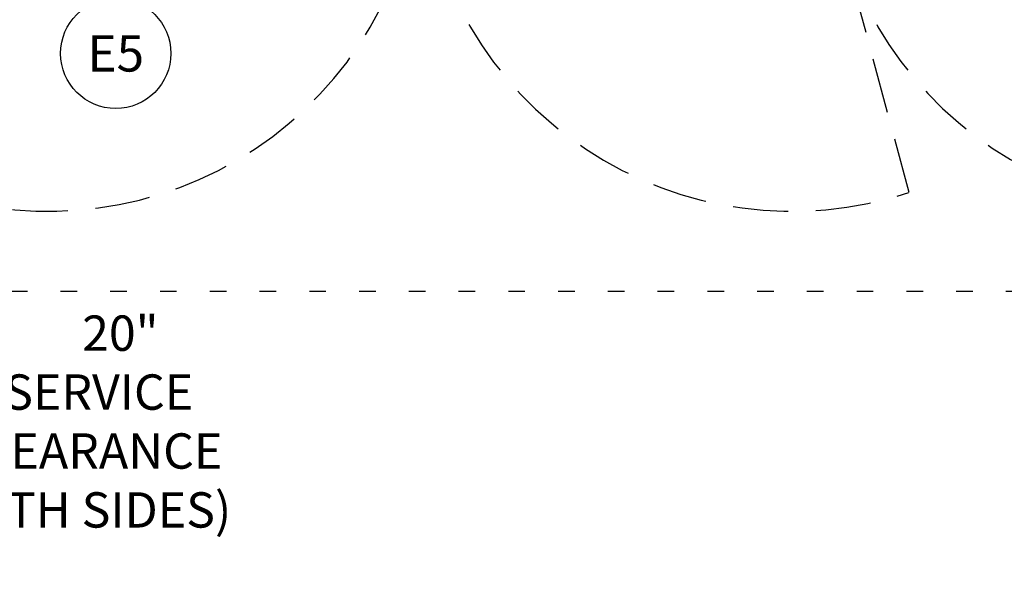
# Model space of a CAD drawing. Extents: x 0 to 411, y 0 to 262.
# Drawn here: x 74 to 128, y 135 to 166 of the extents above; entities that cross this region are included whole.
import ezdxf
from ezdxf.enums import TextEntityAlignment as Align

# ---------------------------------------------------------------- set-up
doc = ezdxf.new("R2010")
doc.units = 0
doc.header["$LTSCALE"] = 12
doc.header["$MEASUREMENT"] = 0
for name, pattern in [('C_DASHED_L', [0.375, 0.25, -0.125]), ('C_DASHED_M', [0.225, 0.075, -0.15]), ('C_SOLID_L', [0]), ('C_SOLID_M', [0])]:
    doc.linetypes.add(name, pattern=pattern)
doc.layers.get('0').update_dxf_attribs({"linetype": 'C_SOLID_M'})
doc.layers.get('Defpoints').update_dxf_attribs({"linetype": 'CONTINUOUS'})
doc.styles.get("Standard").update_dxf_attribs({"font": 'romans.shx'})
doc.dimstyles.get("Standard").update_dxf_attribs({"dimscale": 12, "dimtxt": 0.16, "dimasz": 0.18, "dimexe": 0.18, "dimexo": 0.06, "dimgap": 0.09, "dimtad": 0, "dimtih": 1, "dimtoh": 1, "dimdec": 3, "dimdsep": 46, "dimlunit": 5, "dimtxsty": 'Standard', "dimcen": 0.09, "dimaunit": 1, "dimadec": 0, "dimazin": 2, "dimtfac": 1, "dimtdec": 3, "dimtmove": 0, "dimatfit": 3, "dimfxl": 1, "dimfrac": 2, "dimtolj": 1, "dimtzin": 0, "dimarcsym": 0})

# ---------------------------------------------------------------- blocks, each defined once
blk = doc.blocks.new('*D1368')
at = {"color": 0, "linetype": 'Continuous', "lineweight": -2}
for p, q in [((64.092, 173.754), (64.092, 142.191)), ((44.092, 150.703), (44.092, 142.191)), ((46.252, 144.351), (61.932, 144.351)), ((64.092, 144.351), (66.252, 144.351))]:
    blk.add_line(p, q, dxfattribs=at).dxf.unprotected_set("ltscale", 0)
at = {"color": 0}
for points in [[(46.252, 144.711), (46.252, 143.991), (44.092, 144.351)], [(61.932, 143.991), (61.932, 144.711), (64.092, 144.351)]]:
    blk.add_solid(points, dxfattribs=at)
at = {"layer": 'Defpoints', "color": 0}
for p in [(64.092, 174.474), (44.092, 151.423), (64.092, 144.351)]:
    blk.add_point(p, dxfattribs=at)
at = {"color": 0, "insert": (77.39, 144.351), "char_height": 1.92, "attachment_point": 5}
blk.add_mtext('\\A1;        20"\\P    SERVICE\\P  CLEARANCE\\P(BOTH SIDES)', dxfattribs=at)

msp = doc.modelspace()

# ---------------------------------------------------------------- linework, layer by layer
at = {"color": 20, "linetype": 'C_DASHED_L'}
msp.add_line((122.5293, 156.787), (117.7943, 174.458), dxfattribs=at)
at = {"color": 20, "linetype": 'C_DASHED_M'}
msp.add_line((44.0919, 151.4227), (161.51, 151.4227), dxfattribs=at)
at = {"color": 131, "linetype": 'C_SOLID_L'}
msp.add_circle((79.488, 164.3436), 2.99, dxfattribs=at).dxf.unprotected_set("ltscale", 0)
at = {"color": 20, "linetype": 'C_DASHED_L'}
for centre, start, end in [((75.8383, 176.0045), 251.7432, 355.57154), ((116.1897, 176.0045), 184.42846, 288.2568), ((138.3147, 176.0045), 184.42846, 287.9137)]:
    msp.add_arc(centre, 20.2362, start, end, dxfattribs=at)

# ---------------------------------------------------------------- texts
at = {"color": 131, "linetype": 'C_SOLID_L'}
e = msp.add_text('E5', height=1.96876, dxfattribs=at)
e.set_placement((79.488, 163.3592), align=Align.CENTER)
e.dxf.unprotected_set("ltscale", 0)

# ---------------------------------------------------------------- dimensions: what is measured, and where the dimension line sits
at = {"linetype": 'Continuous'}
dim = msp.add_linear_dim(base=(64.0917, 144.3509), p1=(44.0919, 151.4227), p2=(64.0917, 174.474), angle=180, text='        20"\\P    SERVICE\\P  CLEARANCE\\P(BOTH SIDES)', dimstyle='Standard', override={"dimpost": '"'}, dxfattribs=at)
dim.commit()
dim.dimension.update_dxf_attribs({"geometry": '*D1368', "text_midpoint": (77.3903, 144.3509)})
dim.dimension.dxf.unprotected_set("ltscale", 0)

doc.saveas('drawing.dxf')
